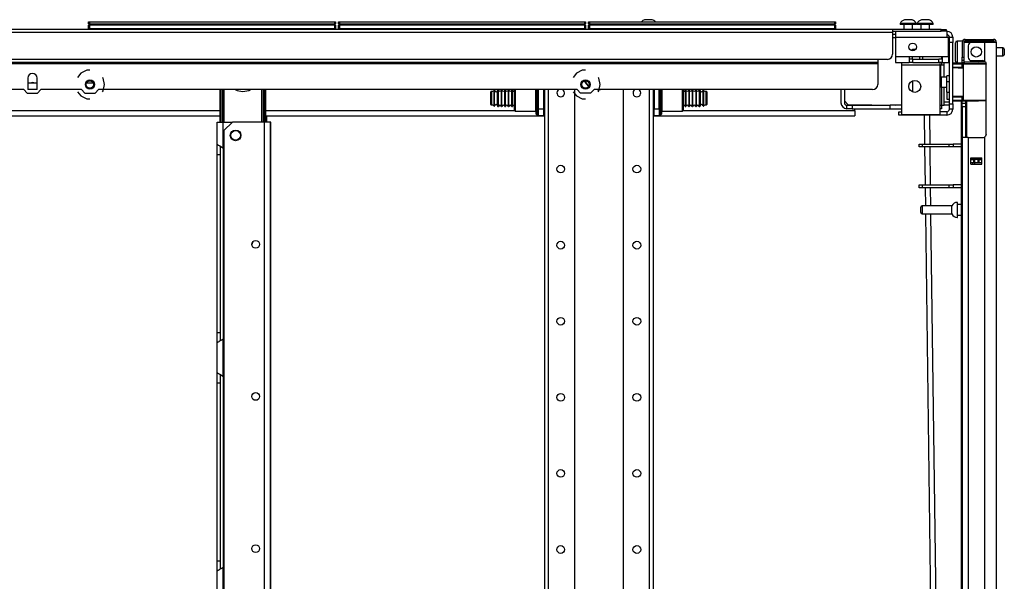
# Model space of a CAD drawing. Units: inches. Extents: x -254 to 40, y -65 to 172.
# Drawn here: x -59 to -37, y 83 to 96 of the extents above; entities that cross this region are included whole.
import ezdxf

# ---------------------------------------------------------------- set-up
doc = ezdxf.new("R2010")
doc.units = ezdxf.units.IN
doc.header["$MEASUREMENT"] = 0
doc.layers.add('TFR-TRI', color=7, linetype='CONTINUOUS')

msp = doc.modelspace()

# ---------------------------------------------------------------- linework, layer by layer
at = {"layer": 'TFR-TRI', "color": 215, "linetype": 'Continuous'}
for p, q in [((-57.792, 95.574), (-57.786, 95.574)), ((-57.792, 95.525), (-57.792, 95.574)), ((-57.786, 95.574), (-57.772, 95.574)), ((-57.772, 95.574), (-52.132, 95.574)), ((-57.772, 95.574), (-57.772, 95.525)), ((-52.132, 95.574), (-52.117, 95.574)), ((-52.132, 95.525), (-52.132, 95.574)), ((-52.117, 95.574), (-52.112, 95.574)), ((-52.112, 95.574), (-52.112, 95.525)), ((-52.044, 95.574), (-52.038, 95.574)), ((-52.044, 95.525), (-52.044, 95.574)), ((-52.038, 95.574), (-52.024, 95.574)), ((-52.024, 95.574), (-46.384, 95.574)), ((-52.024, 95.574), (-52.024, 95.525)), ((-46.384, 95.574), (-46.369, 95.574)), ((-46.384, 95.525), (-46.384, 95.574)), ((-46.369, 95.574), (-46.364, 95.574)), ((-46.364, 95.574), (-46.364, 95.525)), ((-46.295, 95.574), (-46.29, 95.574)), ((-46.295, 95.525), (-46.295, 95.574)), ((-46.29, 95.574), (-46.275, 95.574)), ((-46.275, 95.574), (-40.635, 95.574)), ((-46.275, 95.574), (-46.275, 95.525)), ((-40.635, 95.574), (-40.621, 95.574)), ((-40.635, 95.525), (-40.635, 95.574)), ((-40.621, 95.574), (-40.615, 95.574)), ((-40.615, 95.574), (-40.615, 95.525)), ((-57.76, 95.494), (-57.792, 95.525)), ((-57.786, 95.525), (-57.792, 95.525)), ((-57.772, 95.525), (-57.786, 95.525)), ((-57.772, 95.525), (-52.132, 95.525)), ((-57.772, 95.525), (-57.76, 95.494)), ((-52.112, 95.525), (-52.143, 95.494)), ((-52.143, 95.494), (-52.132, 95.525)), ((-52.117, 95.525), (-52.132, 95.525)), ((-52.112, 95.525), (-52.117, 95.525)), ((-52.012, 95.494), (-52.044, 95.525)), ((-52.038, 95.525), (-52.044, 95.525)), ((-52.024, 95.525), (-52.038, 95.525)), ((-52.024, 95.525), (-46.384, 95.525)), ((-52.024, 95.525), (-52.012, 95.494)), ((-46.364, 95.525), (-46.395, 95.494)), ((-46.395, 95.494), (-46.384, 95.525)), ((-46.369, 95.525), (-46.384, 95.525)), ((-46.364, 95.525), (-46.369, 95.525)), ((-46.264, 95.494), (-46.295, 95.525)), ((-46.29, 95.525), (-46.295, 95.525)), ((-46.275, 95.525), (-46.29, 95.525)), ((-46.275, 95.525), (-40.635, 95.525)), ((-46.275, 95.525), (-46.264, 95.494)), ((-40.615, 95.525), (-40.647, 95.494)), ((-40.647, 95.494), (-40.635, 95.525)), ((-40.621, 95.525), (-40.635, 95.525)), ((-40.615, 95.525), (-40.621, 95.525))]:
    msp.add_line(p, q, dxfattribs=at)
at = {"layer": 'TFR-TRI', "color": 3, "linetype": 'Continuous'}
for p, q in [((-44.962, 95.62), (-45.007, 95.62)), ((-44.874, 95.62), (-44.962, 95.62)), ((-44.83, 95.62), (-44.874, 95.62)), ((-38.988, 95.62), (-39.032, 95.62)), ((-38.899, 95.62), (-38.988, 95.62)), ((-38.855, 95.62), (-38.899, 95.62)), ((-38.598, 95.62), (-38.642, 95.62)), ((-38.51, 95.62), (-38.598, 95.62)), ((-38.465, 95.62), (-38.51, 95.62)), ((-39.131, 95.532), (-39.131, 95.512)), ((-39.095, 95.532), (-39.131, 95.532)), ((-39.095, 95.512), (-39.131, 95.512)), ((-39.001, 95.532), (-39.095, 95.532)), ((-39.001, 95.512), (-39.095, 95.512)), ((-39.042, 95.512), (-39.042, 95.394)), ((-38.886, 95.532), (-39.001, 95.532)), ((-38.886, 95.512), (-39.001, 95.512)), ((-38.792, 95.532), (-38.886, 95.532)), ((-38.792, 95.512), (-38.886, 95.512)), ((-38.845, 95.394), (-38.845, 95.512)), ((-38.757, 95.532), (-38.792, 95.532)), ((-38.757, 95.512), (-38.792, 95.512)), ((-38.757, 95.512), (-38.757, 95.532)), ((-38.741, 95.532), (-38.741, 95.512)), ((-38.705, 95.532), (-38.741, 95.532)), ((-38.705, 95.512), (-38.741, 95.512)), ((-38.612, 95.532), (-38.705, 95.532)), ((-38.612, 95.512), (-38.705, 95.512)), ((-38.652, 95.512), (-38.652, 95.394)), ((-38.496, 95.532), (-38.612, 95.532)), ((-38.496, 95.512), (-38.612, 95.512)), ((-38.403, 95.532), (-38.496, 95.532)), ((-38.403, 95.512), (-38.496, 95.512)), ((-38.455, 95.394), (-38.455, 95.512)), ((-38.367, 95.532), (-38.403, 95.532)), ((-38.367, 95.512), (-38.403, 95.512)), ((-38.367, 95.512), (-38.367, 95.532)), ((-39.235, 95.202), (-39.304, 95.202)), ((-38.679, 94.715), (-38.679, 94.774)), ((-40.491, 94.012), (-40.491, 93.711)), ((-40.412, 94.012), (-40.412, 93.711)), ((-40.353, 93.652), (-40.235, 93.652)), ((-40.353, 93.573), (-40.353, 93.652)), ((-40.235, 93.573), (-40.353, 93.573)), ((-40.235, 93.652), (-39.362, 93.652)), ((-40.235, 93.652), (-40.235, 93.573)), ((-40.235, 93.573), (-39.362, 93.573)), ((-39.325, 93.652), (-39.362, 93.652)), ((-39.362, 93.573), (-39.362, 93.652)), ((-39.362, 93.573), (-39.325, 93.573)), ((-39.231, 93.652), (-39.325, 93.652)), ((-39.325, 93.573), (-39.231, 93.573)), ((-39.097, 93.652), (-39.231, 93.652)), ((-39.231, 93.573), (-39.097, 93.573)), ((-38.215, 93.652), (-38.176, 93.652)), ((-38.176, 93.573), (-38.215, 93.573)), ((-38.176, 93.652), (-38.176, 93.573))]:
    msp.add_line(p, q, dxfattribs=at)
at = {"layer": 'TFR-TRI', "color": 30, "linetype": 'Continuous'}
for p, q in [((-39.304, 95.394), (-83.623, 95.394)), ((-38.188, 95.394), (-39.304, 95.394)), ((-39.304, 95.394), (-39.304, 95.373)), ((-39.304, 95.373), (-39.304, 95.323)), ((-39.304, 95.354), (-38.188, 95.354)), ((-38.188, 95.394), (-38.104, 95.394)), ((-38.188, 95.354), (-38.188, 95.394)), ((-38.104, 95.354), (-38.188, 95.354)), ((-38.104, 95.394), (-38.07, 95.394)), ((-38.07, 95.354), (-38.104, 95.354)), ((-38.07, 95.394), (-38.07, 95.354)), ((-39.304, 95.323), (-83.623, 95.323)), ((-39.304, 95.323), (-39.304, 94.826)), ((-39.644, 94.708), (-83.282, 94.708)), ((-39.422, 94.708), (-39.644, 94.708)), ((-39.644, 94.708), (-39.644, 94.657)), ((-39.644, 94.657), (-39.644, 94.637)), ((-39.644, 94.637), (-83.282, 94.637)), ((-39.644, 94.605), (-83.282, 94.605)), ((-57.837, 94.456), (-57.972, 94.391)), ((-57.763, 94.456), (-57.837, 94.456)), ((-46.44, 94.456), (-46.574, 94.391)), ((-46.365, 94.456), (-46.44, 94.456)), ((-39.644, 94.637), (-39.644, 94.627)), ((-39.644, 94.627), (-39.644, 94.605)), ((-39.644, 94.605), (-39.644, 94.13)), ((-59.194, 94.278), (-59.194, 94.012)), ((-58.977, 94.012), (-58.977, 94.278)), ((-57.972, 94.391), (-58.049, 94.294)), ((-57.46, 94.275), (-57.476, 94.294)), ((-57.427, 94.129), (-57.46, 94.275)), ((-46.574, 94.391), (-46.652, 94.294)), ((-46.063, 94.275), (-46.078, 94.294)), ((-46.029, 94.129), (-46.063, 94.275)), ((-59.281, 94.012), (-63.645, 94.012)), ((-59.281, 94.012), (-59.203, 93.933)), ((-58.977, 94.012), (-59.194, 94.012)), ((-58.968, 93.933), (-58.89, 94.012)), ((-57.958, 94.012), (-58.89, 94.012)), ((-57.958, 94.012), (-57.88, 93.933)), ((-57.645, 93.933), (-57.567, 94.012)), ((-46.561, 94.012), (-57.567, 94.012)), ((-57.476, 93.964), (-57.46, 93.983)), ((-57.46, 93.983), (-57.427, 94.129)), ((-46.482, 93.933), (-46.561, 94.012)), ((-46.169, 94.012), (-46.248, 93.933)), ((-39.763, 94.012), (-46.169, 94.012)), ((-46.078, 93.964), (-46.063, 93.983)), ((-46.063, 93.983), (-46.029, 94.129)), ((-59.203, 93.933), (-58.968, 93.933)), ((-58.049, 93.964), (-57.972, 93.867)), ((-57.972, 93.867), (-57.837, 93.802)), ((-57.88, 93.933), (-57.645, 93.933)), ((-57.837, 93.802), (-57.763, 93.802)), ((-46.652, 93.964), (-46.574, 93.867)), ((-46.574, 93.867), (-46.44, 93.802)), ((-46.248, 93.933), (-46.482, 93.933)), ((-46.44, 93.802), (-46.365, 93.802))]:
    msp.add_line(p, q, dxfattribs=at)
at = {"layer": 'TFR-TRI', "color": 12, "linetype": 'Continuous'}
for p, q in [((-57.792, 95.494), (-57.786, 95.494)), ((-57.792, 95.394), (-57.792, 95.494)), ((-57.772, 95.414), (-57.792, 95.394)), ((-57.786, 95.494), (-57.772, 95.494)), ((-52.132, 95.494), (-57.772, 95.494)), ((-57.772, 95.494), (-57.772, 95.414)), ((-57.772, 95.414), (-52.132, 95.414)), ((-52.132, 95.494), (-52.117, 95.494)), ((-52.132, 95.414), (-52.132, 95.494)), ((-52.112, 95.394), (-52.132, 95.414)), ((-52.117, 95.494), (-52.112, 95.494)), ((-52.112, 95.494), (-52.112, 95.394)), ((-52.044, 95.494), (-52.038, 95.494)), ((-52.044, 95.394), (-52.044, 95.494)), ((-52.024, 95.414), (-52.044, 95.394)), ((-52.038, 95.494), (-52.024, 95.494)), ((-46.384, 95.494), (-52.024, 95.494)), ((-52.024, 95.494), (-52.024, 95.414)), ((-52.024, 95.414), (-46.384, 95.414)), ((-46.384, 95.494), (-46.369, 95.494)), ((-46.384, 95.414), (-46.384, 95.494)), ((-46.364, 95.394), (-46.384, 95.414)), ((-46.369, 95.494), (-46.364, 95.494)), ((-46.364, 95.494), (-46.364, 95.394)), ((-46.295, 95.494), (-46.29, 95.494)), ((-46.295, 95.394), (-46.295, 95.494)), ((-46.275, 95.414), (-46.295, 95.394)), ((-46.29, 95.494), (-46.275, 95.494)), ((-40.635, 95.494), (-46.275, 95.494)), ((-46.275, 95.494), (-46.275, 95.414)), ((-46.275, 95.414), (-40.635, 95.414)), ((-40.635, 95.494), (-40.621, 95.494)), ((-40.635, 95.414), (-40.635, 95.494)), ((-40.615, 95.394), (-40.635, 95.414)), ((-40.621, 95.494), (-40.615, 95.494)), ((-40.615, 95.494), (-40.615, 95.394))]:
    msp.add_line(p, q, dxfattribs=at)
at = {"layer": 'TFR-TRI', "color": 252, "linetype": 'Continuous'}
for p, q in [((-39.235, 95.354), (-39.235, 95.314)), ((-38.058, 95.354), (-38.112, 95.354)), ((-38.058, 95.354), (-38.058, 95.314)), ((-39.235, 95.276), (-39.304, 95.276)), ((-39.235, 95.314), (-39.235, 95.217)), ((-39.235, 95.217), (-38.058, 95.217)), ((-39.235, 95.217), (-39.235, 94.774)), ((-38.058, 95.314), (-38.058, 95.217)), ((-38.058, 95.217), (-38.018, 95.217)), ((-38.018, 94.774), (-38.018, 95.217)), ((-37.999, 95.217), (-37.92, 95.217)), ((-37.999, 95.182), (-37.999, 95.217)), ((-37.999, 95.098), (-37.999, 95.182)), ((-37.92, 95.217), (-37.92, 95.182)), ((-37.92, 95.182), (-37.92, 95.098)), ((-37.999, 94.976), (-38.018, 94.976)), ((-37.999, 93.681), (-37.999, 95.098)), ((-37.92, 95.098), (-37.999, 95.098)), ((-37.92, 93.681), (-37.92, 95.098)), ((-39.235, 94.774), (-38.92, 94.774)), ((-39.235, 94.774), (-39.235, 94.677)), ((-39.235, 94.677), (-39.235, 94.637)), ((-38.92, 94.774), (-38.162, 94.774)), ((-38.92, 94.774), (-38.92, 94.677)), ((-38.841, 94.715), (-38.92, 94.715)), ((-38.92, 94.677), (-38.92, 94.637)), ((-38.841, 94.715), (-38.241, 94.715)), ((-38.841, 94.637), (-38.841, 94.715)), ((-38.162, 94.715), (-38.241, 94.715)), ((-38.241, 94.637), (-38.241, 94.715)), ((-38.162, 94.774), (-38.018, 94.774)), ((-38.162, 94.774), (-38.162, 94.677)), ((-38.162, 94.677), (-38.162, 94.637)), ((-38.018, 94.774), (-38.018, 94.677)), ((-38.018, 94.74), (-37.999, 94.74)), ((-38.018, 94.677), (-38.018, 94.637)), ((-39.235, 94.637), (-38.92, 94.637)), ((-39.097, 94.637), (-39.097, 94.619)), ((-39.097, 94.619), (-39.097, 94.578)), ((-39.097, 94.578), (-38.215, 94.578)), ((-39.097, 94.578), (-39.097, 93.441)), ((-38.841, 94.637), (-38.92, 94.637)), ((-38.841, 94.637), (-38.241, 94.637)), ((-38.162, 94.637), (-38.241, 94.637)), ((-38.215, 94.637), (-38.215, 94.619)), ((-38.215, 94.619), (-38.215, 94.578)), ((-38.215, 94.578), (-38.215, 93.441)), ((-38.196, 94.533), (-38.215, 94.533)), ((-38.162, 94.637), (-38.018, 94.637)), ((-37.911, 94.623), (-37.92, 94.623)), ((-37.911, 94.622), (-37.911, 94.623)), ((-37.911, 94.623), (-37.911, 94.623)), ((-38.215, 94.301), (-38.196, 94.301)), ((-38.187, 94.299), (-38.202, 94.284)), ((-38.202, 94.234), (-38.202, 94.284)), ((-38.202, 94.133), (-38.202, 94.234)), ((-38.058, 94.299), (-38.187, 94.299)), ((-38.187, 94.299), (-38.187, 94.265)), ((-38.187, 94.265), (-38.187, 94.184)), ((-37.999, 94.331), (-38.058, 94.331)), ((-38.058, 94.29), (-38.058, 94.331)), ((-38.058, 94.189), (-38.058, 94.29)), ((-47.998, 93.866), (-47.998, 94.012)), ((-47.983, 94.012), (-47.983, 93.858)), ((-47.508, 93.858), (-47.508, 94.012)), ((-47.498, 93.866), (-47.498, 94.012)), ((-47.488, 94.012), (-47.488, 93.863)), ((-47.458, 93.863), (-47.458, 94.012)), ((-47.31, 94.011), (-47.31, 12.196)), ((-47.221, 94.011), (-47.221, 12.196)), ((-46.621, 94.011), (-46.621, 15.754)), ((-45.499, 94.011), (-45.499, 15.754)), ((-44.898, 94.011), (-44.898, 12.196)), ((-44.81, 94.011), (-44.81, 12.196)), ((-44.662, 94.012), (-44.662, 93.863)), ((-44.632, 93.863), (-44.632, 94.012)), ((-44.622, 94.012), (-44.622, 93.866)), ((-44.612, 94.012), (-44.612, 93.858)), ((-44.137, 93.858), (-44.137, 94.012)), ((-44.122, 94.012), (-44.122, 93.866)), ((-38.202, 94.083), (-38.202, 94.133)), ((-38.202, 94.083), (-38.187, 94.068)), ((-38.187, 94.184), (-38.187, 94.102)), ((-38.187, 94.102), (-38.187, 94.068)), ((-38.187, 94.068), (-38.058, 94.068)), ((-37.999, 94.189), (-38.058, 94.189)), ((-38.058, 94.154), (-38.058, 94.189)), ((-38.058, 94.071), (-38.058, 94.154)), ((-38.058, 93.987), (-38.058, 94.071)), ((-38.058, 93.953), (-38.058, 93.987)), ((-47.998, 93.703), (-47.998, 93.866)), ((-47.983, 93.858), (-47.983, 93.69)), ((-47.508, 93.69), (-47.508, 93.858)), ((-47.498, 93.712), (-47.498, 93.866)), ((-47.488, 93.863), (-47.488, 93.705)), ((-47.458, 93.705), (-47.458, 93.863)), ((-44.662, 93.863), (-44.662, 93.705)), ((-44.632, 93.705), (-44.632, 93.863)), ((-44.622, 93.866), (-44.622, 93.712)), ((-44.612, 93.858), (-44.612, 93.69)), ((-44.137, 93.69), (-44.137, 93.858)), ((-44.122, 93.866), (-44.122, 93.703)), ((-38.058, 93.953), (-37.999, 93.953)), ((-38.058, 93.953), (-38.058, 93.841)), ((-38.058, 93.841), (-38.058, 93.795)), ((-38.058, 93.795), (-37.999, 93.795)), ((-47.998, 93.577), (-47.998, 93.703)), ((-47.998, 93.529), (-47.998, 93.577)), ((-47.998, 93.529), (-47.983, 93.514)), ((-47.983, 93.69), (-47.983, 93.562)), ((-47.983, 93.562), (-47.983, 93.514)), ((-47.508, 93.562), (-47.508, 93.69)), ((-47.508, 93.514), (-47.508, 93.562)), ((-47.498, 93.575), (-47.498, 93.712)), ((-47.498, 93.482), (-47.498, 93.575)), ((-47.488, 93.705), (-47.488, 93.567)), ((-47.488, 93.567), (-47.488, 93.473)), ((-47.458, 93.567), (-47.458, 93.705)), ((-47.458, 93.473), (-47.458, 93.567)), ((-44.662, 93.705), (-44.662, 93.567)), ((-44.662, 93.567), (-44.662, 93.473)), ((-44.632, 93.567), (-44.632, 93.705)), ((-44.632, 93.473), (-44.632, 93.567)), ((-44.622, 93.712), (-44.622, 93.575)), ((-44.622, 93.575), (-44.622, 93.482)), ((-44.612, 93.69), (-44.612, 93.562)), ((-44.612, 93.562), (-44.612, 93.514)), ((-44.137, 93.562), (-44.137, 93.69)), ((-44.137, 93.514), (-44.137, 93.562)), ((-44.137, 93.514), (-44.122, 93.529)), ((-44.122, 93.703), (-44.122, 93.577)), ((-44.122, 93.577), (-44.122, 93.529)), ((-37.999, 93.681), (-37.92, 93.681)), ((-37.999, 93.598), (-37.999, 93.681)), ((-37.999, 93.563), (-37.999, 93.598)), ((-37.92, 93.563), (-37.999, 93.563)), ((-37.92, 93.681), (-37.92, 93.598)), ((-37.92, 93.598), (-37.92, 93.563)), ((-47.983, 93.514), (-47.508, 93.514)), ((-47.498, 93.449), (-47.498, 93.482)), ((-47.488, 93.473), (-47.488, 93.439)), ((-47.488, 93.439), (-47.458, 93.439)), ((-47.458, 93.439), (-47.458, 93.473)), ((-44.662, 93.473), (-44.662, 93.439)), ((-44.662, 93.439), (-44.632, 93.439)), ((-44.632, 93.439), (-44.632, 93.473)), ((-44.622, 93.482), (-44.622, 93.449)), ((-44.612, 93.514), (-44.137, 93.514)), ((-39.16, 93.504), (-39.097, 93.504)), ((-39.16, 93.425), (-39.16, 93.504)), ((-39.081, 93.425), (-39.16, 93.425)), ((-39.097, 93.441), (-38.215, 93.441)), ((-39.081, 93.441), (-39.081, 93.425)), ((-38.058, 93.425), (-39.081, 93.425)), ((-38.058, 93.504), (-38.215, 93.504)), ((-38.058, 93.504), (-38.058, 93.425))]:
    msp.add_line(p, q, dxfattribs=at)
at = {"layer": 'TFR-TRI', "color": 93, "linetype": 'Continuous'}
for p, q in [((-39.235, 95.202), (-39.304, 95.201)), ((-38.018, 95.202), (-37.999, 95.202)), ((-37.999, 95.123), (-38.018, 95.123)), ((-38.845, 94.906), (-38.845, 94.939)), ((-38.845, 94.939), (-38.772, 94.939)), ((-38.845, 94.715), (-38.845, 94.774)), ((-38.609, 94.715), (-38.609, 94.774)), ((-38.176, 94.774), (-38.176, 94.715)), ((-38.117, 94.575), (-38.196, 94.575)), ((-38.196, 94.541), (-38.196, 94.575)), ((-38.196, 94.455), (-38.196, 94.541)), ((-38.196, 94.357), (-38.196, 94.455)), ((-38.176, 94.637), (-38.176, 94.575)), ((-38.117, 94.299), (-38.117, 94.637)), ((-38.845, 94.215), (-38.845, 93.959)), ((-38.196, 94.29), (-38.196, 94.357)), ((-38.176, 94.068), (-38.176, 93.652)), ((-38.117, 93.731), (-38.117, 94.068)), ((-40.412, 93.75), (-40.333, 93.67)), ((-40.333, 93.67), (-39.231, 93.652)), ((-38.176, 93.652), (-38.134, 93.652)), ((-38.134, 93.652), (-38.117, 93.652)), ((-38.117, 93.652), (-38.117, 93.731)), ((-38.117, 93.731), (-37.999, 93.731)), ((-37.999, 93.652), (-38.117, 93.652))]:
    msp.add_line(p, q, dxfattribs=at)
at = {"layer": 'TFR-TRI', "color": 5, "linetype": 'Continuous'}
for p, q in [((-37.704, 95.129), (-37.82, 95.129)), ((-37.82, 95.129), (-37.82, 95.096)), ((-37.86, 95.049), (-37.86, 95.089)), ((-37.86, 94.944), (-37.86, 95.049)), ((-37.86, 94.814), (-37.86, 94.944)), ((-37.82, 95.096), (-37.82, 95.004)), ((-37.82, 95.004), (-37.82, 94.879)), ((-37.82, 94.879), (-37.82, 94.754)), ((-36.765, 94.973), (-36.916, 94.973)), ((-36.765, 94.926), (-36.765, 94.973)), ((-36.765, 94.832), (-36.765, 94.926)), ((-36.735, 94.943), (-36.735, 94.911)), ((-36.735, 94.911), (-36.735, 94.847)), ((-37.86, 94.709), (-37.86, 94.814)), ((-37.86, 94.669), (-37.86, 94.709)), ((-37.82, 94.754), (-37.82, 94.662)), ((-37.82, 94.662), (-37.82, 94.629)), ((-37.704, 94.652), (-37.704, 94.678)), ((-37.704, 94.635), (-37.704, 94.652)), ((-36.916, 94.785), (-36.765, 94.785)), ((-36.765, 94.785), (-36.765, 94.832)), ((-36.735, 94.847), (-36.735, 94.815)), ((-37.82, 94.629), (-37.704, 94.629)), ((-38.656, 91.278), (-38.656, 91.31)), ((-38.656, 91.214), (-38.656, 91.278)), ((-37.938, 91.34), (-38.626, 91.34)), ((-38.626, 91.34), (-38.626, 91.293)), ((-38.626, 91.293), (-38.626, 91.199)), ((-37.938, 91.293), (-37.938, 91.34)), ((-37.938, 91.199), (-37.938, 91.293)), ((-37.813, 91.418), (-37.819, 91.418)), ((-37.819, 91.418), (-37.819, 91.385)), ((-37.819, 91.385), (-37.819, 91.299)), ((-37.819, 91.299), (-37.819, 91.193)), ((-37.813, 91.385), (-37.813, 91.418)), ((-37.813, 91.299), (-37.813, 91.385)), ((-37.727, 91.371), (-37.813, 91.371)), ((-37.813, 91.193), (-37.813, 91.299)), ((-38.656, 91.182), (-38.656, 91.214)), ((-38.626, 91.199), (-38.626, 91.152)), ((-38.626, 91.152), (-37.938, 91.152)), ((-37.938, 91.152), (-37.938, 91.199)), ((-37.819, 91.193), (-37.819, 91.107)), ((-37.819, 91.107), (-37.819, 91.074)), ((-37.819, 91.074), (-37.813, 91.074)), ((-37.813, 91.107), (-37.813, 91.193)), ((-37.813, 91.121), (-37.727, 91.121)), ((-37.813, 91.074), (-37.813, 91.107))]:
    msp.add_line(p, q, dxfattribs=at)
at = {"layer": 'TFR-TRI', "color": 214, "linetype": 'Continuous'}
for p, q in [((-37.633, 95.166), (-37.577, 95.166)), ((-37.633, 95.127), (-37.633, 95.166)), ((-37.577, 95.127), (-37.633, 95.127)), ((-37.577, 95.166), (-37.48, 95.166)), ((-37.48, 95.127), (-37.577, 95.127)), ((-37.48, 95.166), (-37.204, 95.166)), ((-37.48, 95.166), (-37.48, 95.127)), ((-37.204, 95.127), (-37.48, 95.127)), ((-37.204, 95.166), (-37.05, 95.166)), ((-37.204, 95.127), (-37.204, 95.166)), ((-37.05, 95.127), (-37.204, 95.127)), ((-37.05, 95.166), (-36.987, 95.166)), ((-36.987, 95.127), (-37.05, 95.127)), ((-36.987, 95.166), (-36.987, 95.127)), ((-37.704, 95.096), (-37.704, 94.757)), ((-37.664, 95.096), (-37.664, 94.757)), ((-37.566, 95.017), (-37.566, 94.757)), ((-37.192, 95.096), (-37.487, 95.096)), ((-37.054, 95.096), (-37.192, 95.096)), ((-37.192, 95.096), (-37.192, 94.668)), ((-36.953, 95.096), (-37.054, 95.096)), ((-36.916, 95.096), (-36.953, 95.096)), ((-36.916, 13.381), (-36.916, 95.096)), ((-37.704, 94.701), (-37.704, 94.757)), ((-37.704, 94.757), (-37.664, 94.757)), ((-37.704, 94.678), (-37.704, 94.701)), ((-37.664, 94.678), (-37.704, 94.678)), ((-37.664, 94.757), (-37.664, 94.701)), ((-37.664, 94.701), (-37.664, 94.678)), ((-37.487, 94.678), (-37.231, 94.678)), ((-37.192, 94.668), (-37.171, 94.651)), ((-37.171, 94.651), (-37.158, 94.628)), ((-37.727, 94.629), (-37.727, 94.62)), ((-37.158, 94.628), (-37.152, 94.599)), ((-37.152, 92.989), (-37.152, 94.599)), ((-37.727, 93.746), (-37.727, 54.487)), ((-37.663, 92.91), (-37.704, 92.91)), ((-37.704, 92.91), (-37.704, 13.381)), ((-37.566, 92.91), (-37.663, 92.91)), ((-37.566, 92.91), (-37.231, 92.91)), ((-37.566, 92.91), (-37.566, 13.381)), ((-37.169, 92.94), (-37.192, 92.921)), ((-37.192, 92.921), (-37.192, 13.381)), ((-37.157, 92.963), (-37.169, 92.94)), ((-37.152, 92.989), (-37.157, 92.963)), ((-37.507, 92.296), (-37.507, 92.439)), ((-37.507, 92.439), (-37.251, 92.439)), ((-37.251, 92.296), (-37.251, 92.439)), ((-37.507, 92.296), (-37.251, 92.296))]:
    msp.add_line(p, q, dxfattribs=at)
at = {"layer": 'TFR-TRI', "color": 58, "linetype": 'Continuous'}
for p, q in [((-36.987, 95.095), (-36.987, 95.127)), ((-37.455, 92.405), (-37.455, 92.437)), ((-37.424, 92.437), (-37.424, 92.405)), ((-37.455, 92.295), (-37.455, 92.327)), ((-37.424, 92.327), (-37.424, 92.295))]:
    msp.add_line(p, q, dxfattribs=at)
at = {"layer": 'TFR-TRI', "color": 153, "linetype": 'Continuous'}
for p, q in [((-37.616, 95.096), (-37.664, 95.096)), ((-37.487, 95.096), (-37.616, 95.096)), ((-37.664, 94.678), (-37.664, 94.647)), ((-37.664, 94.647), (-37.619, 94.647)), ((-37.619, 94.647), (-37.497, 94.647)), ((-37.497, 94.647), (-37.33, 94.647)), ((-37.33, 94.647), (-37.245, 94.647)), ((-37.245, 94.647), (-37.166, 94.647)), ((-37.16, 94.615), (-37.167, 94.615)), ((-37.154, 94.615), (-37.16, 94.615))]:
    msp.add_line(p, q, dxfattribs=at)
at = {"layer": 'TFR-TRI', "color": 63, "linetype": 'Continuous'}
for p, q in [((-37.648, 94.619), (-37.92, 94.622)), ((-37.92, 94.614), (-37.698, 94.615)), ((-37.703, 94.595), (-37.92, 94.594)), ((-37.703, 94.521), (-37.92, 94.529)), ((-37.674, 94.501), (-37.92, 94.509)), ((-37.702, 94.609), (-37.703, 94.595)), ((-37.674, 94.596), (-37.703, 94.595)), ((-37.703, 94.521), (-37.703, 94.595)), ((-37.674, 94.52), (-37.703, 94.521)), ((-37.698, 94.615), (-37.702, 94.609)), ((-37.698, 94.615), (-37.654, 94.615)), ((-37.674, 93.772), (-37.674, 94.596)), ((-37.648, 94.596), (-37.674, 94.596)), ((-37.654, 94.615), (-37.63, 94.615)), ((-37.573, 94.596), (-37.648, 94.596)), ((-37.63, 94.615), (-37.559, 94.616)), ((-37.461, 94.596), (-37.573, 94.596)), ((-37.559, 94.616), (-37.454, 94.616)), ((-37.33, 94.597), (-37.461, 94.596)), ((-37.454, 94.616), (-37.33, 94.617)), ((-37.33, 94.617), (-37.141, 94.615)), ((-37.33, 94.617), (-37.33, 94.616)), ((-37.33, 94.616), (-37.33, 94.612)), ((-37.33, 94.612), (-37.33, 94.607)), ((-37.33, 94.607), (-37.33, 94.601)), ((-37.33, 94.601), (-37.33, 94.599)), ((-37.33, 94.599), (-37.33, 94.597)), ((-37.152, 94.595), (-37.33, 94.597)), ((-37.92, 93.858), (-37.674, 93.866)), ((-37.92, 93.838), (-37.703, 93.846)), ((-37.92, 93.773), (-37.703, 93.772)), ((-37.698, 93.752), (-37.92, 93.753)), ((-37.92, 93.745), (-37.33, 93.75)), ((-37.727, 93.747), (-37.92, 93.745)), ((-37.703, 93.846), (-37.674, 93.847)), ((-37.703, 93.772), (-37.703, 93.846)), ((-37.703, 93.772), (-37.674, 93.772)), ((-37.703, 93.772), (-37.702, 93.758)), ((-37.702, 93.758), (-37.698, 93.752)), ((-37.654, 93.752), (-37.698, 93.752)), ((-37.674, 93.772), (-37.648, 93.771)), ((-37.63, 93.752), (-37.654, 93.752)), ((-37.648, 93.771), (-37.573, 93.771)), ((-37.559, 93.752), (-37.63, 93.752)), ((-37.573, 93.771), (-37.461, 93.771)), ((-37.454, 93.751), (-37.559, 93.752)), ((-37.461, 93.771), (-37.33, 93.77)), ((-37.33, 93.75), (-37.454, 93.751)), ((-37.33, 93.77), (-37.152, 93.772)), ((-37.33, 93.75), (-37.33, 93.77)), ((-37.33, 93.77), (-37.33, 93.769)), ((-37.33, 93.769), (-37.33, 93.766)), ((-37.33, 93.766), (-37.33, 93.76)), ((-37.33, 93.76), (-37.33, 93.755)), ((-37.33, 93.755), (-37.33, 93.752)), ((-37.152, 93.752), (-37.33, 93.75)), ((-37.33, 93.752), (-37.33, 93.75))]:
    msp.add_line(p, q, dxfattribs=at)
at = {"layer": 'TFR-TRI', "color": 151, "linetype": 'Continuous'}
for p, q in [((-37.704, 94.631), (-37.704, 94.635)), ((-37.704, 94.635), (-37.662, 94.635)), ((-37.704, 94.62), (-37.704, 94.631)), ((-37.704, 93.711), (-37.704, 93.747)), ((-37.625, 93.748), (-37.625, 93.712)), ((-37.593, 92.911), (-37.593, 93.748)), ((-37.704, 93.698), (-37.704, 93.711)), ((-37.704, 93.675), (-37.704, 93.698)), ((-37.704, 93.698), (-37.625, 93.698)), ((-37.704, 93.619), (-37.704, 93.675)), ((-37.704, 93.619), (-37.704, 92.91)), ((-37.625, 93.619), (-37.704, 93.619)), ((-37.625, 93.712), (-37.625, 93.698)), ((-37.625, 93.698), (-37.625, 93.675)), ((-37.625, 93.675), (-37.625, 93.619)), ((-37.625, 93.619), (-37.625, 92.91)), ((-37.507, 92.438), (-37.251, 92.438)), ((-37.507, 92.407), (-37.438, 92.407)), ((-37.438, 92.407), (-37.432, 92.407)), ((-37.438, 92.328), (-37.438, 92.407)), ((-37.432, 92.407), (-37.418, 92.407)), ((-37.339, 92.407), (-37.418, 92.407)), ((-37.418, 92.407), (-37.418, 92.328)), ((-37.339, 92.407), (-37.325, 92.407)), ((-37.339, 92.328), (-37.339, 92.407)), ((-37.325, 92.407), (-37.32, 92.407)), ((-37.32, 92.407), (-37.251, 92.407)), ((-37.32, 92.407), (-37.32, 92.328)), ((-37.438, 92.328), (-37.507, 92.328)), ((-37.432, 92.328), (-37.438, 92.328)), ((-37.418, 92.328), (-37.432, 92.328)), ((-37.339, 92.328), (-37.418, 92.328)), ((-37.325, 92.328), (-37.339, 92.328)), ((-37.32, 92.328), (-37.325, 92.328)), ((-37.251, 92.328), (-37.32, 92.328))]:
    msp.add_line(p, q, dxfattribs=at)
at = {"layer": 'TFR-TRI', "color": 155, "linetype": 'Continuous'}
for p, q in [((-58.977, 94.159), (-59.193, 94.159)), ((-57.682, 94.159), (-57.843, 94.159)), ((-54.768, 93.521), (-74.937, 93.521)), ((-47.99, 93.521), (-53.721, 93.521)), ((-47.31, 93.521), (-47.33, 93.521)), ((-44.79, 93.521), (-44.81, 93.521)), ((-40.176, 93.521), (-44.13, 93.521)), ((-40.176, 93.652), (-40.176, 93.668)), ((-40.176, 93.521), (-40.176, 93.573)), ((-40.176, 93.521), (-40.176, 93.443)), ((-75.616, 93.411), (-54.768, 93.411)), ((-53.721, 93.411), (-47.31, 93.411)), ((-44.81, 93.411), (-40.176, 93.411)), ((-40.176, 93.443), (-40.176, 93.411)), ((-54.836, 92.754), (-54.836, 93.265)), ((-54.836, 93.265), (-54.795, 93.265)), ((-54.795, 93.265), (-54.698, 93.265)), ((-54.698, 93.265), (-54.483, 93.265)), ((-54.698, 92.665), (-54.698, 93.265)), ((-54.836, 92.754), (-54.828, 92.746)), ((-54.836, 92.673), (-54.836, 92.754)), ((-54.836, 92.521), (-54.836, 92.673)), ((-54.828, 92.746), (-54.807, 92.734)), ((-54.807, 92.734), (-54.773, 92.716)), ((-54.773, 92.716), (-54.738, 92.695)), ((-54.757, 92.619), (-54.757, 92.7)), ((-54.757, 92.521), (-54.757, 92.619)), ((-54.738, 92.695), (-54.698, 92.665)), ((-54.698, 92.665), (-54.698, 88.28)), ((-54.836, 88.426), (-54.836, 92.521)), ((-54.836, 92.521), (-54.757, 92.521)), ((-54.757, 88.426), (-54.757, 92.521)), ((-54.836, 88.274), (-54.836, 88.426)), ((-54.836, 88.426), (-54.757, 88.426)), ((-54.757, 88.325), (-54.757, 88.426)), ((-54.757, 88.243), (-54.757, 88.325)), ((-54.836, 88.193), (-54.836, 88.274)), ((-54.833, 88.197), (-54.836, 88.193)), ((-54.836, 87.502), (-54.836, 88.193)), ((-54.824, 88.203), (-54.833, 88.197)), ((-54.824, 88.203), (-54.794, 88.22)), ((-54.77, 88.233), (-54.794, 88.22)), ((-54.745, 88.247), (-54.77, 88.233)), ((-54.745, 88.247), (-54.698, 88.281)), ((-54.698, 87.414), (-54.698, 88.281)), ((-54.836, 87.502), (-54.828, 87.494)), ((-54.836, 87.421), (-54.836, 87.502)), ((-54.836, 87.269), (-54.836, 87.421)), ((-54.828, 87.494), (-54.807, 87.482)), ((-54.807, 87.482), (-54.773, 87.465)), ((-54.773, 87.465), (-54.738, 87.443)), ((-54.757, 87.367), (-54.757, 87.448)), ((-54.738, 87.443), (-54.698, 87.414)), ((-54.698, 87.413), (-54.698, 83.029)), ((-54.836, 83.174), (-54.836, 87.269)), ((-54.836, 87.269), (-54.757, 87.269)), ((-54.757, 87.269), (-54.757, 87.367)), ((-54.757, 83.174), (-54.757, 87.269)), ((-54.836, 83.022), (-54.836, 83.174)), ((-54.836, 83.174), (-54.757, 83.174)), ((-54.757, 83.073), (-54.757, 83.174)), ((-54.836, 82.941), (-54.836, 83.022)), ((-54.833, 82.945), (-54.836, 82.941)), ((-54.836, 82.25), (-54.836, 82.941)), ((-54.824, 82.951), (-54.833, 82.945)), ((-54.824, 82.951), (-54.794, 82.968)), ((-54.77, 82.981), (-54.794, 82.968)), ((-54.745, 82.995), (-54.77, 82.981)), ((-54.757, 82.991), (-54.757, 83.073)), ((-54.745, 82.995), (-54.698, 83.03)), ((-54.698, 82.162), (-54.698, 83.03))]:
    msp.add_line(p, q, dxfattribs=at)
at = {"layer": 'TFR-TRI', "color": 235, "linetype": 'Continuous'}
for p, q in [((-54.768, 93.265), (-54.768, 94.012)), ((-54.748, 93.265), (-54.748, 94.012)), ((-54.709, 93.265), (-54.709, 94.012)), ((-54.682, 94.012), (-54.682, 93.265)), ((-53.806, 93.265), (-53.806, 94.012)), ((-53.778, 94.012), (-53.778, 93.265)), ((-53.74, 93.265), (-53.74, 94.012)), ((-53.72, 93.265), (-53.72, 94.012)), ((-53.704, 93.411), (-53.704, 93.265))]:
    msp.add_line(p, q, dxfattribs=at)
at = {"layer": 'TFR-TRI', "color": 251, "linetype": 'Continuous'}
for p, q in [((-48.531, 93.971), (-48.531, 93.925)), ((-48.465, 93.96), (-48.465, 93.995)), ((-48.455, 93.958), (-48.455, 93.992)), ((-48.39, 93.958), (-48.39, 93.992)), ((-48.368, 94.001), (-48.38, 94.001)), ((-48.38, 94.001), (-48.38, 93.965)), ((-48.368, 93.965), (-48.368, 94.001)), ((-48.288, 94.001), (-48.298, 94.001)), ((-48.298, 93.965), (-48.298, 94.001)), ((-48.288, 93.965), (-48.288, 94.001)), ((-48.208, 94.001), (-48.218, 94.001)), ((-48.218, 93.965), (-48.218, 94.001)), ((-48.208, 93.965), (-48.208, 94.001)), ((-48.128, 94.001), (-48.138, 94.001)), ((-48.138, 93.965), (-48.138, 94.001)), ((-48.128, 93.965), (-48.128, 94.001)), ((-48.048, 94.001), (-48.058, 94.001)), ((-48.058, 93.965), (-48.058, 94.001)), ((-48.048, 93.965), (-48.048, 94.001)), ((-47.31, 94.001), (-47.329, 94.001)), ((-44.79, 94.001), (-44.81, 94.001)), ((-44.062, 94.001), (-44.072, 94.001)), ((-44.072, 94.001), (-44.072, 93.965)), ((-44.062, 94.001), (-44.062, 93.965)), ((-43.982, 94.001), (-43.992, 94.001)), ((-43.992, 94.001), (-43.992, 93.965)), ((-43.982, 94.001), (-43.982, 93.965)), ((-43.902, 94.001), (-43.912, 94.001)), ((-43.912, 94.001), (-43.912, 93.965)), ((-43.902, 94.001), (-43.902, 93.965)), ((-43.822, 94.001), (-43.832, 94.001)), ((-43.832, 94.001), (-43.832, 93.965)), ((-43.822, 94.001), (-43.822, 93.965)), ((-43.739, 94.001), (-43.752, 94.001)), ((-43.752, 94.001), (-43.752, 93.965)), ((-43.739, 93.965), (-43.739, 94.001)), ((-43.729, 93.992), (-43.729, 93.958)), ((-43.664, 93.992), (-43.664, 93.958)), ((-43.655, 93.995), (-43.655, 93.96)), ((-43.589, 93.925), (-43.589, 93.971)), ((-48.541, 93.918), (-48.541, 93.961)), ((-48.541, 93.814), (-48.541, 93.918)), ((-48.541, 93.711), (-48.541, 93.814)), ((-48.531, 93.925), (-48.531, 93.814)), ((-48.531, 93.814), (-48.531, 93.704)), ((-48.465, 93.87), (-48.465, 93.96)), ((-48.465, 93.758), (-48.465, 93.87)), ((-48.465, 93.668), (-48.465, 93.758)), ((-48.455, 93.869), (-48.455, 93.958)), ((-48.455, 93.759), (-48.455, 93.869)), ((-48.455, 93.67), (-48.455, 93.759)), ((-48.39, 93.869), (-48.39, 93.958)), ((-48.39, 93.759), (-48.39, 93.869)), ((-48.39, 93.67), (-48.39, 93.759)), ((-48.38, 93.965), (-48.38, 93.872)), ((-48.38, 93.872), (-48.38, 93.756)), ((-48.38, 93.756), (-48.38, 93.663)), ((-48.368, 93.872), (-48.368, 93.965)), ((-48.368, 93.756), (-48.368, 93.872)), ((-48.368, 93.663), (-48.368, 93.756)), ((-48.298, 93.872), (-48.298, 93.965)), ((-48.298, 93.756), (-48.298, 93.872)), ((-48.298, 93.663), (-48.298, 93.756)), ((-48.288, 93.872), (-48.288, 93.965)), ((-48.288, 93.756), (-48.288, 93.872)), ((-48.288, 93.663), (-48.288, 93.756)), ((-48.218, 93.872), (-48.218, 93.965)), ((-48.218, 93.756), (-48.218, 93.872)), ((-48.218, 93.663), (-48.218, 93.756)), ((-48.208, 93.872), (-48.208, 93.965)), ((-48.208, 93.756), (-48.208, 93.872)), ((-48.208, 93.663), (-48.208, 93.756)), ((-48.138, 93.872), (-48.138, 93.965)), ((-48.138, 93.756), (-48.138, 93.872)), ((-48.138, 93.663), (-48.138, 93.756)), ((-48.128, 93.872), (-48.128, 93.965)), ((-48.128, 93.756), (-48.128, 93.872)), ((-48.128, 93.663), (-48.128, 93.756)), ((-48.058, 93.872), (-48.058, 93.965)), ((-48.058, 93.756), (-48.058, 93.872)), ((-48.058, 93.663), (-48.058, 93.756)), ((-48.048, 93.872), (-48.048, 93.965)), ((-48.048, 93.756), (-48.048, 93.872)), ((-48.048, 93.663), (-48.048, 93.756)), ((-44.072, 93.965), (-44.072, 93.872)), ((-44.072, 93.872), (-44.072, 93.756)), ((-44.072, 93.756), (-44.072, 93.663)), ((-44.062, 93.965), (-44.062, 93.872)), ((-44.062, 93.872), (-44.062, 93.756)), ((-44.062, 93.756), (-44.062, 93.663)), ((-43.992, 93.965), (-43.992, 93.872)), ((-43.992, 93.872), (-43.992, 93.756)), ((-43.992, 93.756), (-43.992, 93.663)), ((-43.982, 93.965), (-43.982, 93.872)), ((-43.982, 93.872), (-43.982, 93.756)), ((-43.982, 93.756), (-43.982, 93.663)), ((-43.912, 93.965), (-43.912, 93.872)), ((-43.912, 93.872), (-43.912, 93.756)), ((-43.912, 93.756), (-43.912, 93.663)), ((-43.902, 93.965), (-43.902, 93.872)), ((-43.902, 93.872), (-43.902, 93.756)), ((-43.902, 93.756), (-43.902, 93.663)), ((-43.832, 93.965), (-43.832, 93.872)), ((-43.832, 93.872), (-43.832, 93.756)), ((-43.832, 93.756), (-43.832, 93.663)), ((-43.822, 93.965), (-43.822, 93.872)), ((-43.822, 93.872), (-43.822, 93.756)), ((-43.822, 93.756), (-43.822, 93.663)), ((-43.752, 93.965), (-43.752, 93.872)), ((-43.752, 93.872), (-43.752, 93.756)), ((-43.752, 93.756), (-43.752, 93.663)), ((-43.739, 93.872), (-43.739, 93.965)), ((-43.739, 93.756), (-43.739, 93.872)), ((-43.739, 93.663), (-43.739, 93.756)), ((-43.729, 93.958), (-43.729, 93.869)), ((-43.729, 93.869), (-43.729, 93.759)), ((-43.729, 93.759), (-43.729, 93.67)), ((-43.664, 93.958), (-43.664, 93.869)), ((-43.664, 93.869), (-43.664, 93.759)), ((-43.664, 93.759), (-43.664, 93.67)), ((-43.655, 93.96), (-43.655, 93.87)), ((-43.655, 93.87), (-43.655, 93.758)), ((-43.655, 93.758), (-43.655, 93.668)), ((-43.589, 93.814), (-43.589, 93.925)), ((-43.589, 93.704), (-43.589, 93.814)), ((-43.579, 93.961), (-43.579, 93.918)), ((-43.579, 93.918), (-43.579, 93.814)), ((-43.579, 93.814), (-43.579, 93.711)), ((-48.541, 93.668), (-48.541, 93.711)), ((-48.531, 93.704), (-48.531, 93.658)), ((-48.465, 93.634), (-48.465, 93.668)), ((-48.455, 93.636), (-48.455, 93.67)), ((-48.39, 93.637), (-48.39, 93.67)), ((-48.38, 93.663), (-48.38, 93.627)), ((-48.38, 93.627), (-48.368, 93.627)), ((-48.368, 93.627), (-48.368, 93.663)), ((-48.298, 93.627), (-48.298, 93.663)), ((-48.298, 93.627), (-48.288, 93.627)), ((-48.288, 93.627), (-48.288, 93.663)), ((-48.218, 93.627), (-48.218, 93.663)), ((-48.218, 93.627), (-48.208, 93.627)), ((-48.208, 93.627), (-48.208, 93.663)), ((-48.138, 93.627), (-48.138, 93.663)), ((-48.138, 93.627), (-48.128, 93.627)), ((-48.128, 93.627), (-48.128, 93.663)), ((-48.058, 93.627), (-48.058, 93.663)), ((-48.058, 93.627), (-48.048, 93.627)), ((-48.048, 93.627), (-48.048, 93.663)), ((-47.329, 93.627), (-47.31, 93.627)), ((-44.81, 93.627), (-44.79, 93.627)), ((-44.072, 93.663), (-44.072, 93.627)), ((-44.072, 93.627), (-44.062, 93.627)), ((-44.062, 93.663), (-44.062, 93.627)), ((-43.992, 93.663), (-43.992, 93.627)), ((-43.992, 93.627), (-43.982, 93.627)), ((-43.982, 93.663), (-43.982, 93.627)), ((-43.912, 93.663), (-43.912, 93.627)), ((-43.912, 93.627), (-43.902, 93.627)), ((-43.902, 93.663), (-43.902, 93.627)), ((-43.832, 93.663), (-43.832, 93.627)), ((-43.832, 93.627), (-43.822, 93.627)), ((-43.822, 93.663), (-43.822, 93.627)), ((-43.752, 93.663), (-43.752, 93.627)), ((-43.752, 93.627), (-43.739, 93.627)), ((-43.739, 93.627), (-43.739, 93.663)), ((-43.729, 93.67), (-43.729, 93.637)), ((-43.664, 93.67), (-43.664, 93.636)), ((-43.655, 93.668), (-43.655, 93.634)), ((-43.589, 93.658), (-43.589, 93.704)), ((-43.579, 93.711), (-43.579, 93.668))]:
    msp.add_line(p, q, dxfattribs=at)
at = {"layer": 'TFR-TRI', "color": 4, "linetype": 'Continuous'}
for p, q in [((-47.448, 93.568), (-47.448, 94.012)), ((-47.329, 94.012), (-47.329, 93.568)), ((-44.79, 94.012), (-44.79, 93.568)), ((-44.672, 93.568), (-44.672, 94.012)), ((-47.448, 93.411), (-47.448, 93.568)), ((-47.448, 93.568), (-47.329, 93.568)), ((-47.324, 93.608), (-47.329, 93.608)), ((-47.329, 93.568), (-47.329, 93.411)), ((-47.31, 93.608), (-47.324, 93.608)), ((-44.81, 93.608), (-44.795, 93.608)), ((-44.795, 93.608), (-44.79, 93.608)), ((-44.79, 93.411), (-44.79, 93.568)), ((-44.79, 93.568), (-44.672, 93.568)), ((-44.672, 93.568), (-44.672, 93.411)), ((-47.329, 93.411), (-47.448, 93.411)), ((-44.672, 93.411), (-44.79, 93.411))]:
    msp.add_line(p, q, dxfattribs=at)
at = {"layer": 'TFR-TRI', "color": 190, "linetype": 'Continuous'}
for p, q in [((-38.56, 92.756), (-38.569, 93.425)), ((-38.442, 92.756), (-38.451, 93.425)), ((-38.548, 91.819), (-38.559, 92.693)), ((-38.43, 91.819), (-38.441, 92.693)), ((-38.542, 91.34), (-38.547, 91.756)), ((-38.424, 91.34), (-38.429, 91.756)), ((-38.083, 56.512), (-38.539, 91.152)), ((-37.965, 56.513), (-38.421, 91.152))]:
    msp.add_line(p, q, dxfattribs=at)
at = {"layer": 'TFR-TRI', "color": 87, "linetype": 'Continuous'}
for p, q in [((-54.483, 93.265), (-54.68, 93.068)), ((-54.68, 93.068), (-54.68, 14.696)), ((-53.753, 93.265), (-54.483, 93.265)), ((-53.753, 93.265), (-53.753, 14.499)), ((-53.656, 93.265), (-53.753, 93.265)), ((-53.615, 93.265), (-53.656, 93.265)), ((-53.615, 93.265), (-53.615, 14.499))]:
    msp.add_line(p, q, dxfattribs=at)
at = {"layer": 'TFR-TRI', "color": 253, "linetype": 'Continuous'}
for p, q in [((-53.599, 93.265), (-53.615, 93.265)), ((-53.599, 14.066), (-53.599, 93.265))]:
    msp.add_line(p, q, dxfattribs=at)
at = {"layer": 'TFR-TRI', "color": 140, "linetype": 'Continuous'}
for p, q in [((-38.692, 92.756), (-38.674, 92.756)), ((-38.692, 92.693), (-38.692, 92.756)), ((-38.674, 92.693), (-38.692, 92.693)), ((-38.674, 92.756), (-38.625, 92.756)), ((-38.625, 92.693), (-38.674, 92.693)), ((-38.625, 92.756), (-38.004, 92.756)), ((-38.625, 92.756), (-38.625, 92.693)), ((-38.004, 92.693), (-38.625, 92.693)), ((-38.004, 92.756), (-37.961, 92.756)), ((-38.004, 92.693), (-38.004, 92.756)), ((-37.961, 92.693), (-38.004, 92.693)), ((-37.961, 92.756), (-37.914, 92.756)), ((-37.914, 92.693), (-37.961, 92.693)), ((-37.727, 92.756), (-37.914, 92.756)), ((-37.914, 92.756), (-37.914, 92.693)), ((-37.727, 92.693), (-37.914, 92.693)), ((-38.692, 91.819), (-38.674, 91.819)), ((-38.692, 91.756), (-38.692, 91.819)), ((-38.674, 91.756), (-38.692, 91.756)), ((-38.674, 91.819), (-38.625, 91.819)), ((-38.625, 91.756), (-38.674, 91.756)), ((-38.625, 91.819), (-38.004, 91.819)), ((-38.625, 91.819), (-38.625, 91.756)), ((-38.004, 91.756), (-38.625, 91.756)), ((-38.004, 91.819), (-37.961, 91.819)), ((-38.004, 91.756), (-38.004, 91.819)), ((-37.961, 91.756), (-38.004, 91.756)), ((-37.961, 91.819), (-37.914, 91.819)), ((-37.914, 91.756), (-37.961, 91.756)), ((-37.727, 91.819), (-37.914, 91.819)), ((-37.914, 91.819), (-37.914, 91.756)), ((-37.727, 91.756), (-37.914, 91.756))]:
    msp.add_line(p, q, dxfattribs=at)
at = {"layer": 'TFR-TRI', "color": 252, "linetype": 'Continuous'}
for centre, radius in [((-38.841, 94.994), 0.0886), ((-38.794, 94.087), 0.138), ((-46.935, 92.184), 0.0886), ((-45.185, 92.184), 0.0886), ((-46.935, 90.434), 0.0886), ((-45.185, 90.434), 0.0886), ((-46.935, 88.684), 0.0886), ((-45.185, 88.684), 0.0886), ((-46.935, 86.934), 0.0886), ((-45.185, 86.934), 0.0886), ((-46.935, 85.184), 0.0886), ((-45.185, 85.184), 0.0886), ((-46.935, 83.434), 0.0886), ((-45.185, 83.434), 0.0886)]:
    msp.add_circle(centre, radius, dxfattribs=at)
at = {"layer": 'TFR-TRI', "color": 214, "linetype": 'Continuous'}
msp.add_circle((-37.379, 94.879), 0.118, dxfattribs=at)
at = {"layer": 'TFR-TRI', "color": 30, "linetype": 'Continuous'}
for centre, radius in [((-57.763, 94.129), 0.105), ((-57.763, 94.129), 0.0856), ((-46.365, 94.129), 0.105), ((-46.365, 94.129), 0.0856)]:
    msp.add_circle(centre, radius, dxfattribs=at)
at = {"layer": 'TFR-TRI', "color": 87, "linetype": 'Continuous'}
for centre, radius in [((-54.412, 92.959), 0.123), ((-53.95, 90.454), 0.0886), ((-53.95, 86.954), 0.0886), ((-53.95, 83.454), 0.0886)]:
    msp.add_circle(centre, radius, dxfattribs=at)
at = {"layer": 'TFR-TRI', "color": 3, "linetype": 'Continuous'}
msp.add_circle((-54.412, 92.959), 0.11, dxfattribs=at)
for centre, radius, start, end in [((-44.946, 95.453), 0.177, 110.0547, 137.3174), ((-44.89, 95.453), 0.177, 42.6826, 69.9453), ((-38.971, 95.453), 0.177, 110.0547, 153.8624), ((-38.916, 95.453), 0.177, 26.1376, 69.9453), ((-38.582, 95.453), 0.177, 110.0547, 153.8624), ((-38.526, 95.453), 0.177, 26.1376, 69.9453), ((-40.353, 93.711), 0.138, 180, 270), ((-40.353, 93.711), 0.0591, 180, 270)]:
    msp.add_arc(centre, radius, start, end, dxfattribs=at)
at = {"layer": 'TFR-TRI', "color": 252, "linetype": 'Continuous'}
for centre, radius, start, end in [((-38.058, 95.217), 0.138, 0, 90), ((-38.058, 95.217), 0.0591, 0, 90), ((-37.911, 94.498), 0.125, 79.9297, 90), ((-46.06, 94.385), 0.375, 207.7706, 232.2506), ((-46.06, 94.385), 0.365, 208.1306, 231.8794), ((-46.935, 93.934), 0.0886, 119.0981, 270), ((-46.935, 93.934), 0.0886, 270, 60.9019), ((-46.06, 94.385), 0.375, 264.4312, 275.5688), ((-45.185, 93.934), 0.0886, 119.1037, 60.8963), ((-38.058, 93.563), 0.0591, 270, 0), ((-38.058, 93.563), 0.138, 270, 0), ((-47.508, 93.504), 0.01, 0, 90), ((-47.488, 93.449), 0.01, 180, 270), ((-47.458, 93.449), 0.01, 270, 0), ((-44.662, 93.449), 0.01, 180, 270), ((-44.632, 93.449), 0.01, 270, 0), ((-44.612, 93.504), 0.01, 90, 180)]:
    msp.add_arc(centre, radius, start, end, dxfattribs=at)
at = {"layer": 'TFR-TRI', "color": 5, "linetype": 'Continuous'}
for centre, radius, start, end in [((-37.82, 95.089), 0.04, 90, 180), ((-36.765, 94.943), 0.03, 0, 90), ((-37.82, 94.669), 0.04, 180, 270), ((-36.765, 94.815), 0.03, 270, 0), ((-38.626, 91.31), 0.03, 90, 180), ((-37.819, 91.288), 0.13, 90, 156.3737), ((-38.626, 91.182), 0.03, 180, 270), ((-37.819, 91.204), 0.13, 203.6263, 270)]:
    msp.add_arc(centre, radius, start, end, dxfattribs=at)
at = {"layer": 'TFR-TRI', "color": 214, "linetype": 'Continuous'}
for centre, radius, start, end in [((-37.633, 95.096), 0.0709, 90, 180), ((-37.633, 95.096), 0.0315, 90, 180), ((-36.987, 95.096), 0.0709, 0, 90), ((-36.987, 95.096), 0.0315, 0, 90), ((-37.487, 95.017), 0.0787, 90, 180), ((-37.487, 94.757), 0.0787, 180, 270), ((-37.231, 94.599), 0.0787, 60, 90), ((-37.231, 92.989), 0.0787, 270, 300)]:
    msp.add_arc(centre, radius, start, end, dxfattribs=at)
at = {"layer": 'TFR-TRI', "color": 153, "linetype": 'Continuous'}
for centre, start, end in [((-37.026, 95.096), 0, 90), ((-37.633, 94.647), 180, 270)]:
    msp.add_arc(centre, 0.0315, start, end, dxfattribs=at)
at = {"layer": 'TFR-TRI', "color": 30, "linetype": 'Continuous'}
for centre, radius, start, end in [((-39.422, 94.826), 0.118, 270, 0), ((-59.085, 94.278), 0.108, 0, 180), ((-39.763, 94.13), 0.118, 270, 0)]:
    msp.add_arc(centre, radius, start, end, dxfattribs=at)
at = {"layer": 'TFR-TRI', "color": 63, "linetype": 'Continuous'}
for centre, start, end in [((-37.654, 94.596), 90.25, 180), ((-37.654, 93.772), 180, 269.75)]:
    msp.add_arc(centre, 0.0197, start, end, dxfattribs=at)
at = {"layer": 'TFR-TRI', "color": 155, "linetype": 'Continuous'}
for centre, radius, start, end in [((-59.081, 94.085), 0.0886, 90, 123.7444), ((-59.081, 94.085), 0.0886, 56.2556, 90), ((-54.885, 92.521), 0.236, 30.0851, 37.7863), ((-54.885, 88.426), 0.236, 322.2137, 329.9149), ((-54.885, 87.269), 0.236, 30.0851, 37.7863), ((-54.885, 83.174), 0.236, 322.2137, 329.9149)]:
    msp.add_arc(centre, radius, start, end, dxfattribs=at)
at = {"layer": 'TFR-TRI', "color": 251, "linetype": 'Continuous'}
for centre, radius, start, end in [((-54.244, 94.385), 0.413, 244.5412, 295.4588), ((-48.531, 93.961), 0.01, 89.591, 180), ((-48.53, 94.071), 0.1, 269.591, 310.7686), ((-48.461, 93.99), 0.00589, 16.5671, 130.7686), ((-48.423, 93.994), 0.0326, 183.2788, 356.2818), ((-48.38, 93.991), 0.01, 90, 176.2818), ((-48.333, 94.013), 0.0371, 199.1912, 340.8088), ((-48.253, 94.013), 0.0371, 199.1912, 340.8088), ((-48.173, 94.013), 0.0371, 199.1912, 340.8088), ((-48.093, 94.013), 0.0371, 199.1912, 340.8088), ((-48.013, 94.013), 0.0371, 199.1912, 294.6835), ((-44.107, 94.013), 0.0371, 245.3165, 340.8088), ((-44.027, 94.013), 0.0371, 199.1912, 340.8088), ((-43.947, 94.013), 0.0371, 199.1912, 340.8088), ((-43.867, 94.013), 0.0371, 199.1912, 340.8088), ((-43.787, 94.013), 0.0371, 199.1912, 340.8088), ((-43.739, 93.991), 0.01, 3.7182, 90), ((-43.697, 93.994), 0.0326, 183.7182, 356.7212), ((-43.658, 93.99), 0.00589, 49.2314, 163.4329), ((-43.589, 94.071), 0.1, 229.2314, 270.409), ((-43.589, 93.961), 0.01, 0, 90.409), ((-48.531, 93.668), 0.01, 180, 270.409), ((-48.53, 93.558), 0.1, 49.2314, 90.409), ((-48.461, 93.638), 0.00589, 229.2314, 343.4329), ((-48.423, 93.634), 0.0326, 3.7182, 176.7212), ((-48.38, 93.637), 0.01, 183.7182, 270), ((-48.333, 93.615), 0.0371, 19.1912, 160.8088), ((-48.253, 93.615), 0.0371, 19.1912, 160.8088), ((-48.173, 93.615), 0.0371, 19.1912, 160.8088), ((-48.093, 93.615), 0.0371, 19.1912, 160.8088), ((-48.013, 93.615), 0.0371, 65.3165, 160.8088), ((-44.107, 93.615), 0.0371, 19.1912, 114.6835), ((-44.027, 93.615), 0.0371, 19.1912, 160.8088), ((-43.947, 93.615), 0.0371, 19.1912, 160.8088), ((-43.867, 93.615), 0.0371, 19.1912, 160.8088), ((-43.787, 93.615), 0.0371, 19.1912, 160.8088), ((-43.739, 93.637), 0.01, 270, 356.2818), ((-43.697, 93.634), 0.0326, 3.2788, 176.2818), ((-43.658, 93.638), 0.00589, 196.5671, 310.7686), ((-43.589, 93.558), 0.1, 89.591, 130.7686), ((-43.589, 93.668), 0.01, 269.591, 0)]:
    msp.add_arc(centre, radius, start, end, dxfattribs=at)
at = {"layer": 'TFR-TRI', "color": 87, "linetype": 'Continuous'}
msp.add_arc((-54.244, 90.552), 0.236, 331.1719, 351.9787, dxfattribs=at)

doc.saveas('drawing.dxf')
